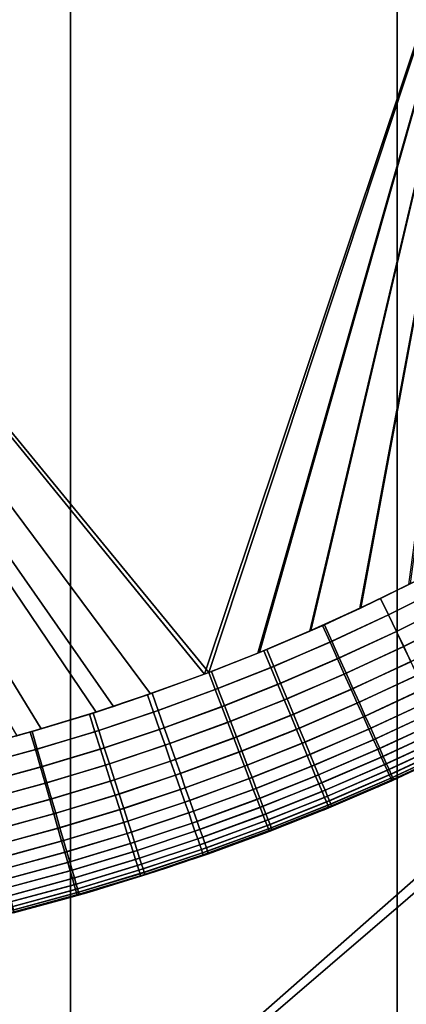
# Model space of a CAD drawing. Units: inches. Extents: x -442 to -214, y -493 to -435.
# Drawn here: x -439 to -439, y -491 to -491 of the extents above; entities that cross this region are included whole.
import ezdxf

# ---------------------------------------------------------------- set-up
doc = ezdxf.new("R2010")
doc.units = ezdxf.units.IN
doc.header["$LTSCALE"] = 0.03937
doc.header["$MEASUREMENT"] = 0
for name, color, linetype in [('Layer 01', 1, 'Continuous'), ('leg leveler', 251, 'Continuous'), ('single series a leg', 5, 'Continuous')]:
    doc.layers.add(name, color=color, linetype=linetype)

msp = doc.modelspace()

# ---------------------------------------------------------------- linework, layer by layer
at = {"layer": 'Layer 01'}
for points in [[(-441.50436, -492.49155, 27.62689), (-441.50436, -465.72778, 27.62689), (-413.12247, -492.49155, 27.62689)], [(-441.50436, -465.72778, 27.62689), (-413.12247, -465.72778, 27.62689), (-413.12247, -492.49155, 27.62689)], [(-413.12247, -492.49155, 28.6869), (-413.12247, -465.72778, 28.6869), (-441.50436, -479.10965, 28.6869)], [(-441.50436, -479.10965, 27.62689), (-413.12247, -465.72778, 27.62689), (-413.12247, -492.49155, 27.62689)], [(-413.12247, -492.49155, 28.6869), (-441.50436, -479.10965, 28.6869), (-441.50436, -492.49155, 28.6869)], [(-441.50436, -492.49155, 27.62689), (-441.50436, -479.10965, 27.62689), (-413.12247, -492.49155, 27.62689)]]:
    msp.add_3dface(points, dxfattribs=at)
at = {"layer": 'leg leveler'}
for points in [[(-439.19522, -491.14627, 0.59865), (-439.16498, -491.13705, 0.59865), (-439.38248, -490.82523, 0.59865)], [(-439.16498, -491.13705, 0.59865), (-439.13522, -491.12646, 0.59865), (-439.38248, -490.82523, 0.59865)], [(-439.03555, -490.82523, 0.59865), (-439.38248, -490.82523, 0.59865), (-439.13522, -491.12646, 0.59865)], [(-439.13654, -491.12695, -0.05929), (-439.15341, -491.13309, -0.05929), (-439.38245, -490.82523, -0.05929)], [(-439.15341, -491.13309, -0.05929), (-439.17044, -491.13879, -0.05929), (-439.38245, -490.82523, -0.05929)], [(-439.17044, -491.13879, -0.05929), (-439.18759, -491.14407, -0.05929), (-439.38245, -490.82523, -0.05929)], [(-439.18759, -491.14407, -0.05929), (-439.2049, -491.14886, -0.05929), (-439.38245, -490.82523, -0.05929)], [(-439.38245, -490.82523, -0.05929), (-439.03552, -490.82523, -0.05929), (-439.13654, -491.12695, -0.05929)], [(-439.11984, -491.12036, -0.05929), (-439.13654, -491.12695, -0.05929), (-439.03552, -490.82523, -0.05929)], [(-439.13522, -491.12646, 0.59865), (-439.11932, -491.12015, 0.59865), (-439.03555, -490.82523, 0.59865)], [(-439.1033, -491.11334, -0.05929), (-439.11984, -491.12036, -0.05929), (-439.03552, -490.82523, -0.05929)], [(-439.11932, -491.12015, 0.59865), (-439.10358, -491.11346, 0.59865), (-439.03555, -490.82523, 0.59865)], [(-439.10358, -491.11346, 0.59865), (-439.08798, -491.10638, 0.59865), (-439.03555, -490.82523, 0.59865)], [(-439.08765, -491.10623, -0.05929), (-439.1033, -491.11334, -0.05929), (-439.03552, -490.82523, -0.05929)], [(-439.08798, -491.10638, 0.59865), (-439.0726, -491.09891, 0.59865), (-439.03555, -490.82523, 0.59865)], [(-439.07217, -491.09872, -0.05929), (-439.08765, -491.10623, -0.05929), (-439.03552, -490.82523, -0.05929)], [(-439.06451, -491.09482, 0.59865), (-439.08151, -491.1033, 0.59865), (-439.07904, -491.10843, 0.59829), (-439.06192, -491.09988, 0.59829)], [(-439.08148, -491.1033, -0.05929), (-439.06448, -491.09482, -0.05929), (-439.06186, -491.09988, -0.05892), (-439.07901, -491.10843, -0.05892)], [(-439.06192, -491.09988, 0.59829), (-439.07904, -491.10843, 0.59829), (-439.07654, -491.11359, 0.59719), (-439.0593, -491.10495, 0.59719)], [(-439.07901, -491.10843, -0.05892), (-439.06186, -491.09988, -0.05892), (-439.05923, -491.10495, -0.05783), (-439.07654, -491.11359, -0.05783)], [(-439.08151, -491.1033, 0.59865), (-439.09964, -491.11172, 0.59865), (-439.09729, -491.11691, 0.59829), (-439.07904, -491.10843, 0.59829)], [(-439.09906, -491.11148, -0.05929), (-439.08148, -491.1033, -0.05929), (-439.07901, -491.10843, -0.05892), (-439.09674, -491.11667, -0.05892)], [(-439.0593, -491.10495, 0.59719), (-439.07654, -491.11359, 0.59719), (-439.07428, -491.11829, 0.5955), (-439.05688, -491.10962, 0.5955)], [(-439.07654, -491.11359, -0.05783), (-439.05923, -491.10495, -0.05783), (-439.05682, -491.10959, -0.05614), (-439.07425, -491.11832, -0.05614)], [(-439.07904, -491.10843, 0.59829), (-439.09729, -491.11691, 0.59829), (-439.09497, -491.12213, 0.59719), (-439.07654, -491.11359, 0.59719)], [(-439.09674, -491.11667, -0.05892), (-439.07901, -491.10843, -0.05892), (-439.07654, -491.11359, -0.05783), (-439.09439, -491.12189, -0.05783)], [(-439.09964, -491.11172, 0.59865), (-439.11795, -491.1196, 0.59865), (-439.11578, -491.12488, 0.59829), (-439.09729, -491.11691, 0.59829)], [(-439.1171, -491.11923, -0.05929), (-439.09906, -491.11148, -0.05929), (-439.09674, -491.11667, -0.05892), (-439.1149, -491.12451, -0.05892)], [(-439.05688, -491.10962, 0.5955), (-439.07428, -491.11829, 0.5955), (-439.07199, -491.12302, 0.59309), (-439.05447, -491.11429, 0.59309)], [(-439.07425, -491.11832, -0.05614), (-439.05682, -491.10959, -0.05614), (-439.05444, -491.11426, -0.05373), (-439.07199, -491.12305, -0.05373)], [(-439.07654, -491.11359, 0.59719), (-439.09497, -491.12213, 0.59719), (-439.09283, -491.12692, 0.5955), (-439.07428, -491.11829, 0.5955)], [(-439.09439, -491.12189, -0.05783), (-439.07654, -491.11359, -0.05783), (-439.07425, -491.11832, -0.05614), (-439.09225, -491.12668, -0.05614)], [(-439.09729, -491.11691, 0.59829), (-439.11578, -491.12488, 0.59829), (-439.11359, -491.13016, 0.59719), (-439.09497, -491.12213, 0.59719)], [(-439.1149, -491.12451, -0.05892), (-439.09674, -491.11667, -0.05892), (-439.09439, -491.12189, -0.05783), (-439.11273, -491.12979, -0.05783)], [(-439.07428, -491.11829, 0.5955), (-439.09283, -491.12692, 0.5955), (-439.0907, -491.13171, 0.59309), (-439.07199, -491.12302, 0.59309)], [(-439.09225, -491.12668, -0.05614), (-439.07425, -491.11832, -0.05614), (-439.07199, -491.12305, -0.05373), (-439.09012, -491.13147, -0.05373)], [(-439.11795, -491.1196, 0.59865), (-439.13522, -491.12646, 0.59865), (-439.13318, -491.13177, 0.59829), (-439.11578, -491.12488, 0.59829)], [(-439.1344, -491.12613, -0.05929), (-439.1171, -491.11923, -0.05929), (-439.1149, -491.12451, -0.05892), (-439.13235, -491.13147, -0.05892)], [(-439.13235, -491.13147, -0.05892), (-439.1149, -491.12451, -0.05892), (-439.11273, -491.12979, -0.05783), (-439.13031, -491.13678, -0.05783)], [(-439.09497, -491.12213, 0.59719), (-439.11359, -491.13016, 0.59719), (-439.1116, -491.13498, 0.5955), (-439.09283, -491.12692, 0.5955)], [(-439.11273, -491.12979, -0.05783), (-439.09439, -491.12189, -0.05783), (-439.09225, -491.12668, -0.05614), (-439.11072, -491.13464, -0.05614)], [(-439.07199, -491.12302, 0.59309), (-439.0907, -491.13171, 0.59309), (-439.08878, -491.13599, 0.59026), (-439.06998, -491.12726, 0.59026)], [(-439.09012, -491.13147, -0.05373), (-439.07199, -491.12305, -0.05373), (-439.06995, -491.12726, -0.0509), (-439.0882, -491.13574, -0.0509)], [(-439.15436, -491.13342, -0.05929), (-439.1344, -491.12613, -0.05929), (-439.13235, -491.13147, -0.05892), (-439.15247, -491.13882, -0.05892)], [(-439.13522, -491.12646, 0.59865), (-439.15289, -491.13293, 0.59865), (-439.151, -491.13831, 0.59829), (-439.13318, -491.13177, 0.59829)], [(-439.11578, -491.12488, 0.59829), (-439.13318, -491.13177, 0.59829), (-439.13116, -491.13712, 0.59719), (-439.11359, -491.13016, 0.59719)], [(-439.09283, -491.12692, 0.5955), (-439.1116, -491.13498, 0.5955), (-439.10959, -491.13983, 0.59309), (-439.0907, -491.13171, 0.59309)], [(-439.11072, -491.13464, -0.05614), (-439.09225, -491.12668, -0.05614), (-439.09012, -491.13147, -0.05373), (-439.1087, -491.1395, -0.05373)], [(-439.06998, -491.12726, 0.59026), (-439.08878, -491.13599, 0.59026), (-439.08685, -491.14029, 0.58667), (-439.06793, -491.13147, 0.58667)], [(-439.0882, -491.13574, -0.0509), (-439.06995, -491.12726, -0.0509), (-439.0679, -491.1315, -0.04731), (-439.08627, -491.14005, -0.04731)], [(-439.11359, -491.13016, 0.59719), (-439.13116, -491.13712, 0.59719), (-439.12927, -491.14203, 0.5955), (-439.1116, -491.13498, 0.5955)], [(-439.13031, -491.13678, -0.05783), (-439.11273, -491.12979, -0.05783), (-439.11072, -491.13464, -0.05614), (-439.12842, -491.14169, -0.05614)], [(-439.15289, -491.13293, 0.59865), (-439.17255, -491.1395, 0.59865), (-439.17081, -491.14493, 0.59829), (-439.151, -491.13831, 0.59829)], [(-439.17136, -491.1391, -0.05929), (-439.15436, -491.13342, -0.05929), (-439.15247, -491.13882, -0.05892), (-439.16962, -491.14453, -0.05892)], [(-439.15247, -491.13882, -0.05892), (-439.13235, -491.13147, -0.05892), (-439.13031, -491.13678, -0.05783), (-439.1506, -491.1442, -0.05783)], [(-439.13318, -491.13177, 0.59829), (-439.151, -491.13831, 0.59829), (-439.14911, -491.14371, 0.59719), (-439.13116, -491.13712, 0.59719)], [(-439.0907, -491.13171, 0.59309), (-439.10959, -491.13983, 0.59309), (-439.10782, -491.1442, 0.59026), (-439.08878, -491.13599, 0.59026)], [(-439.1087, -491.1395, -0.05373), (-439.09012, -491.13147, -0.05373), (-439.0882, -491.13574, -0.0509), (-439.1069, -491.14383, -0.0509)], [(-439.06793, -491.13147, 0.58667), (-439.08685, -491.14029, 0.58667), (-439.08514, -491.14413, 0.58267), (-439.0661, -491.13525, 0.58267)], [(-439.08627, -491.14005, -0.04731), (-439.0679, -491.1315, -0.04731), (-439.06607, -491.13528, -0.04331), (-439.08456, -491.14386, -0.04331)], [(-439.1506, -491.1442, -0.05783), (-439.13031, -491.13678, -0.05783), (-439.12842, -491.14169, -0.05614), (-439.14886, -491.14914, -0.05614)], [(-439.1116, -491.13498, 0.5955), (-439.12927, -491.14203, 0.5955), (-439.12741, -491.14691, 0.59309), (-439.10959, -491.13983, 0.59309)], [(-439.12842, -491.14169, -0.05614), (-439.11072, -491.13464, -0.05614), (-439.1087, -491.1395, -0.05373), (-439.12656, -491.14658, -0.05373)], [(-439.08878, -491.13599, 0.59026), (-439.10782, -491.1442, 0.59026), (-439.10602, -491.14853, 0.58667), (-439.08685, -491.14029, 0.58667)], [(-439.1069, -491.14383, -0.0509), (-439.0882, -491.13574, -0.0509), (-439.08627, -491.14005, -0.04731), (-439.1051, -491.14816, -0.04731)], [(-439.0661, -491.13525, 0.58267), (-439.08514, -491.14413, 0.58267), (-439.08368, -491.14743, 0.57847), (-439.06454, -491.13852, 0.57847)], [(-439.08456, -491.14386, -0.04331), (-439.06607, -491.13528, -0.04331), (-439.06451, -491.13852, -0.03911), (-439.08307, -491.14716, -0.03911)], [(-439.17255, -491.1395, 0.59865), (-439.19104, -491.14508, 0.59865), (-439.18945, -491.15054, 0.59829), (-439.17081, -491.14493, 0.59829)], [(-439.19046, -491.1449, -0.05929), (-439.17136, -491.1391, -0.05929), (-439.16962, -491.14453, -0.05892), (-439.18887, -491.15036, -0.05892)], [(-439.151, -491.13831, 0.59829), (-439.17081, -491.14493, 0.59829), (-439.1691, -491.15036, 0.59719), (-439.14911, -491.14371, 0.59719)], [(-439.16962, -491.14453, -0.05892), (-439.15247, -491.13882, -0.05892), (-439.1506, -491.1442, -0.05783), (-439.16788, -491.14996, -0.05783)], [(-439.13116, -491.13712, 0.59719), (-439.14911, -491.14371, 0.59719), (-439.14737, -491.14865, 0.5955), (-439.12927, -491.14203, 0.5955)], [(-439.10959, -491.13983, 0.59309), (-439.12741, -491.14691, 0.59309), (-439.12573, -491.15131, 0.59026), (-439.10782, -491.1442, 0.59026)], [(-439.12656, -491.14658, -0.05373), (-439.1087, -491.1395, -0.05373), (-439.1069, -491.14383, -0.0509), (-439.12488, -491.15097, -0.0509)], [(-439.1051, -491.14816, -0.04731), (-439.08627, -491.14005, -0.04731), (-439.08456, -491.14386, -0.04331), (-439.10352, -491.15204, -0.04331)], [(-439.06454, -491.13852, 0.57847), (-439.08368, -491.14743, 0.57847), (-439.08234, -491.15045, 0.5738), (-439.06308, -491.14151, 0.5738)], [(-439.08307, -491.14716, -0.03911), (-439.06451, -491.13852, -0.03911), (-439.06308, -491.14151, -0.03444), (-439.08173, -491.15021, -0.03444)], [(-439.14886, -491.14914, -0.05614), (-439.12842, -491.14169, -0.05614), (-439.12656, -491.14658, -0.05373), (-439.14716, -491.15411, -0.05373)], [(-439.12927, -491.14203, 0.5955), (-439.14737, -491.14865, 0.5955), (-439.14566, -491.15359, 0.59309), (-439.12741, -491.14691, 0.59309)], [(-439.08685, -491.14029, 0.58667), (-439.10602, -491.14853, 0.58667), (-439.1044, -491.1524, 0.58267), (-439.08514, -491.14413, 0.58267)], [(-439.06308, -491.14151, 0.5738), (-439.08234, -491.15045, 0.5738), (-439.08124, -491.15289, 0.5692), (-439.06192, -491.14392, 0.5692)], [(-439.08173, -491.15021, -0.03444), (-439.06308, -491.14151, -0.03444), (-439.06192, -491.14395, -0.02984), (-439.08063, -491.15265, -0.02984)], [(-439.19104, -491.14508, 0.59865), (-439.20956, -491.15012, 0.59865), (-439.20816, -491.15564, 0.59829), (-439.18945, -491.15054, 0.59829)], [(-439.20926, -491.15002, -0.05929), (-439.19046, -491.1449, -0.05929), (-439.18887, -491.15036, -0.05892), (-439.20782, -491.15555, -0.05892)], [(-439.17081, -491.14493, 0.59829), (-439.18945, -491.15054, 0.59829), (-439.18787, -491.15604, 0.59719), (-439.1691, -491.15036, 0.59719)], [(-439.18887, -491.15036, -0.05892), (-439.16962, -491.14453, -0.05892), (-439.16788, -491.14996, -0.05783), (-439.18729, -491.15585, -0.05783)], [(-439.14911, -491.14371, 0.59719), (-439.1691, -491.15036, 0.59719), (-439.16751, -491.15536, 0.5955), (-439.14737, -491.14865, 0.5955)], [(-439.16788, -491.14996, -0.05783), (-439.1506, -491.1442, -0.05783), (-439.14886, -491.14914, -0.05614), (-439.16629, -491.15497, -0.05614)], [(-439.10782, -491.1442, 0.59026), (-439.12573, -491.15131, 0.59026), (-439.12405, -491.1557, 0.58667), (-439.10602, -491.14853, 0.58667)], [(-439.12488, -491.15097, -0.0509), (-439.1069, -491.14383, -0.0509), (-439.1051, -491.14816, -0.04731), (-439.1232, -491.15536, -0.04731)], [(-439.08514, -491.14413, 0.58267), (-439.1044, -491.1524, 0.58267), (-439.10303, -491.15576, 0.57847), (-439.08368, -491.14743, 0.57847)], [(-439.10352, -491.15204, -0.04331), (-439.08456, -491.14386, -0.04331), (-439.08307, -491.14716, -0.03911), (-439.10211, -491.15536, -0.03911)], [(-439.06192, -491.14392, 0.5692), (-439.08124, -491.15289, 0.5692), (-439.0802, -491.15524, 0.56383), (-439.06082, -491.14624, 0.56383)], [(-439.08063, -491.15265, -0.02984), (-439.06192, -491.14395, -0.02984), (-439.06079, -491.14624, -0.02447), (-439.07959, -491.15497, -0.02447)], [(-439.06082, -491.14624, 0.56383), (-439.0802, -491.15524, 0.56383), (-439.07938, -491.15701, 0.55856), (-439.05997, -491.14801, 0.55856)], [(-439.07959, -491.15497, -0.02447), (-439.06079, -491.14624, -0.02447), (-439.05994, -491.14801, -0.0192), (-439.07877, -491.15677, -0.0192)], [(-439.14737, -491.14865, 0.5955), (-439.16751, -491.15536, 0.5955), (-439.16592, -491.16037, 0.59309), (-439.14566, -491.15359, 0.59309)], [(-439.16629, -491.15497, -0.05614), (-439.14886, -491.14914, -0.05614), (-439.14716, -491.15411, -0.05373), (-439.16467, -491.15994, -0.05373)], [(-439.14716, -491.15411, -0.05373), (-439.12656, -491.14658, -0.05373), (-439.12488, -491.15097, -0.0509), (-439.1456, -491.15854, -0.0509)], [(-439.12741, -491.14691, 0.59309), (-439.14566, -491.15359, 0.59309), (-439.1441, -491.15802, 0.59026), (-439.12573, -491.15131, 0.59026)], [(-439.10602, -491.14853, 0.58667), (-439.12405, -491.1557, 0.58667), (-439.12256, -491.15961, 0.58267), (-439.1044, -491.1524, 0.58267)], [(-439.1232, -491.15536, -0.04731), (-439.1051, -491.14816, -0.04731), (-439.10352, -491.15204, -0.04331), (-439.12167, -491.15927, -0.04331)], [(-439.08368, -491.14743, 0.57847), (-439.10303, -491.15576, 0.57847), (-439.10178, -491.15881, 0.5738), (-439.08234, -491.15045, 0.5738)], [(-439.10211, -491.15536, -0.03911), (-439.08307, -491.14716, -0.03911), (-439.08173, -491.15021, -0.03444), (-439.10086, -491.15845, -0.03444)], [(-439.05997, -491.14801, 0.55856), (-439.07938, -491.15701, 0.55856), (-439.07877, -491.15845, 0.55304), (-439.0593, -491.14938, 0.55304)], [(-439.07877, -491.15677, -0.0192), (-439.05994, -491.14801, -0.0192), (-439.05927, -491.14941, -0.01368), (-439.07816, -491.15817, -0.01368)], [(-439.18945, -491.15054, 0.59829), (-439.20816, -491.15564, 0.59829), (-439.20673, -491.16116, 0.59719), (-439.18787, -491.15604, 0.59719)], [(-439.20782, -491.15555, -0.05892), (-439.18887, -491.15036, -0.05892), (-439.18729, -491.15585, -0.05783), (-439.20642, -491.16107, -0.05783)], [(-439.1691, -491.15036, 0.59719), (-439.18787, -491.15604, 0.59719), (-439.18643, -491.16107, 0.5955), (-439.16751, -491.15536, 0.5955)], [(-439.18729, -491.15585, -0.05783), (-439.16788, -491.14996, -0.05783), (-439.16629, -491.15497, -0.05614), (-439.18585, -491.16089, -0.05614)], [(-439.1456, -491.15854, -0.0509), (-439.12488, -491.15097, -0.0509), (-439.1232, -491.15536, -0.04731), (-439.14404, -491.16296, -0.04731)], [(-439.12573, -491.15131, 0.59026), (-439.1441, -491.15802, 0.59026), (-439.14255, -491.16248, 0.58667), (-439.12405, -491.1557, 0.58667)], [(-439.1044, -491.1524, 0.58267), (-439.12256, -491.15961, 0.58267), (-439.12128, -491.16299, 0.57847), (-439.10303, -491.15576, 0.57847)], [(-439.12167, -491.15927, -0.04331), (-439.10352, -491.15204, -0.04331), (-439.10211, -491.15536, -0.03911), (-439.12039, -491.16266, -0.03911)], [(-439.08234, -491.15045, 0.5738), (-439.10178, -491.15881, 0.5738), (-439.10074, -491.16129, 0.5692), (-439.08124, -491.15289, 0.5692)], [(-439.10086, -491.15845, -0.03444), (-439.08173, -491.15021, -0.03444), (-439.08063, -491.15265, -0.02984), (-439.09982, -491.16092, -0.02984)], [(-439.0593, -491.14938, 0.55304), (-439.07877, -491.15845, 0.55304), (-439.07831, -491.15945, 0.54736), (-439.05881, -491.15039, 0.54736)], [(-439.05881, -491.15039, 0.54736), (-439.07831, -491.15945, 0.54736), (-439.07803, -491.16006, 0.54162), (-439.05853, -491.151, 0.54162)], [(-439.07816, -491.15817, -0.01368), (-439.05927, -491.14941, -0.01368), (-439.05878, -491.15042, -0.008), (-439.0777, -491.15921, -0.008)], [(-439.05853, -491.151, 0.54162), (-439.07803, -491.16006, 0.54162), (-439.07794, -491.16025, 0.53615), (-439.05844, -491.15118, 0.53615)], [(-439.0777, -491.15921, -0.008), (-439.05878, -491.15042, -0.008), (-439.0585, -491.151, -0.00226), (-439.07742, -491.15979, -0.00226)], [(-439.07742, -491.15979, -0.00226), (-439.0585, -491.151, -0.00226), (-439.05841, -491.15118, 0.00321), (-439.07733, -491.16, 0.00321)], [(-439.16751, -491.15536, 0.5955), (-439.18643, -491.16107, 0.5955), (-439.18497, -491.16614, 0.59309), (-439.16592, -491.16037, 0.59309)], [(-439.18585, -491.16089, -0.05614), (-439.16629, -491.15497, -0.05614), (-439.16467, -491.15994, -0.05373), (-439.18439, -491.16592, -0.05373)], [(-439.14566, -491.15359, 0.59309), (-439.16592, -491.16037, 0.59309), (-439.16449, -491.16483, 0.59026), (-439.1441, -491.15802, 0.59026)], [(-439.16467, -491.15994, -0.05373), (-439.14716, -491.15411, -0.05373), (-439.1456, -491.15854, -0.0509), (-439.16324, -491.16443, -0.0509)], [(-439.14404, -491.16296, -0.04731), (-439.1232, -491.15536, -0.04731), (-439.12167, -491.15927, -0.04331), (-439.14267, -491.16693, -0.04331)], [(-439.12039, -491.16266, -0.03911), (-439.10211, -491.15536, -0.03911), (-439.10086, -491.15845, -0.03444), (-439.1192, -491.16574, -0.03444)], [(-439.08124, -491.15289, 0.5692), (-439.10074, -491.16129, 0.5692), (-439.09976, -491.16367, 0.56383), (-439.0802, -491.15524, 0.56383)], [(-439.09982, -491.16092, -0.02984), (-439.08063, -491.15265, -0.02984), (-439.07959, -491.15497, -0.02447), (-439.09885, -491.16327, -0.02447)], [(-439.0802, -491.15524, 0.56383), (-439.09976, -491.16367, 0.56383), (-439.09903, -491.16547, 0.55856), (-439.07938, -491.15701, 0.55856)], [(-439.09885, -491.16327, -0.02447), (-439.07959, -491.15497, -0.02447), (-439.07877, -491.15677, -0.0192), (-439.09811, -491.1651, -0.0192)], [(-439.0654, -491.15451, 0.53615), (-439.08218, -491.16214, 0.53615), (-439.08191, -491.16202, 0.00321)], [(-439.08191, -491.16202, 0.00321), (-439.06506, -491.15436, 0.00321), (-439.0654, -491.15451, 0.53615)], [(-439.18787, -491.15604, 0.59719), (-439.20673, -491.16116, 0.59719), (-439.20541, -491.16623, 0.5955), (-439.18643, -491.16107, 0.5955)], [(-439.20642, -491.16107, -0.05783), (-439.18729, -491.15585, -0.05783), (-439.18585, -491.16089, -0.05614), (-439.20511, -491.16614, -0.05614)], [(-439.1441, -491.15802, 0.59026), (-439.16449, -491.16483, 0.59026), (-439.16306, -491.16931, 0.58667), (-439.14255, -491.16248, 0.58667)], [(-439.16324, -491.16443, -0.0509), (-439.1456, -491.15854, -0.0509), (-439.14404, -491.16296, -0.04731), (-439.1618, -491.16891, -0.04731)], [(-439.12405, -491.1557, 0.58667), (-439.14255, -491.16248, 0.58667), (-439.14114, -491.16641, 0.58267), (-439.12256, -491.15961, 0.58267)], [(-439.10303, -491.15576, 0.57847), (-439.12128, -491.16299, 0.57847), (-439.12009, -491.16611, 0.5738), (-439.10178, -491.15881, 0.5738)], [(-439.1192, -491.16574, -0.03444), (-439.10086, -491.15845, -0.03444), (-439.09982, -491.16092, -0.02984), (-439.11826, -491.16824, -0.02984)], [(-439.07938, -491.15701, 0.55856), (-439.09903, -491.16547, 0.55856), (-439.09842, -491.1669, 0.55304), (-439.07877, -491.15845, 0.55304)], [(-439.07877, -491.15845, 0.55304), (-439.09842, -491.1669, 0.55304), (-439.09799, -491.16794, 0.54736), (-439.07831, -491.15945, 0.54736)], [(-439.09811, -491.1651, -0.0192), (-439.07877, -491.15677, -0.0192), (-439.07816, -491.15817, -0.01368), (-439.0975, -491.16653, -0.01368)], [(-439.0975, -491.16653, -0.01368), (-439.07816, -491.15817, -0.01368), (-439.0777, -491.15921, -0.008), (-439.09708, -491.16757, -0.008)], [(-439.18643, -491.16107, 0.5955), (-439.20541, -491.16623, 0.5955), (-439.2041, -491.17133, 0.59309), (-439.18497, -491.16614, 0.59309)], [(-439.20511, -491.16614, -0.05614), (-439.18585, -491.16089, -0.05614), (-439.18439, -491.16592, -0.05373), (-439.2038, -491.17123, -0.05373)], [(-439.16592, -491.16037, 0.59309), (-439.18497, -491.16614, 0.59309), (-439.18369, -491.17062, 0.59026), (-439.16449, -491.16483, 0.59026)], [(-439.18439, -491.16592, -0.05373), (-439.16467, -491.15994, -0.05373), (-439.16324, -491.16443, -0.0509), (-439.18307, -491.17044, -0.0509)], [(-439.14267, -491.16693, -0.04331), (-439.12167, -491.15927, -0.04331), (-439.12039, -491.16266, -0.03911), (-439.14148, -491.17035, -0.03911)], [(-439.12256, -491.15961, 0.58267), (-439.14114, -491.16641, 0.58267), (-439.13995, -491.16983, 0.57847), (-439.12128, -491.16299, 0.57847)], [(-439.10178, -491.15881, 0.5738), (-439.12009, -491.16611, 0.5738), (-439.11914, -491.16861, 0.5692), (-439.10074, -491.16129, 0.5692)], [(-439.10074, -491.16129, 0.5692), (-439.11914, -491.16861, 0.5692), (-439.11823, -491.17099, 0.56383), (-439.09976, -491.16367, 0.56383)], [(-439.11826, -491.16824, -0.02984), (-439.09982, -491.16092, -0.02984), (-439.09885, -491.16327, -0.02447), (-439.11734, -491.17062, -0.02447)], [(-439.07831, -491.15945, 0.54736), (-439.09799, -491.16794, 0.54736), (-439.09775, -491.16855, 0.54162), (-439.07803, -491.16006, 0.54162)], [(-439.07803, -491.16006, 0.54162), (-439.09775, -491.16855, 0.54162), (-439.09769, -491.16873, 0.53615), (-439.07794, -491.16025, 0.53615)], [(-439.09708, -491.16757, -0.008), (-439.0777, -491.15921, -0.008), (-439.07742, -491.15979, -0.00226), (-439.09683, -491.16815, -0.00226)], [(-439.09683, -491.16815, -0.00226), (-439.07742, -491.15979, -0.00226), (-439.07733, -491.16, 0.00321), (-439.09674, -491.16837, 0.00321)], [(-439.18307, -491.17044, -0.0509), (-439.16324, -491.16443, -0.0509), (-439.1618, -491.16891, -0.04731), (-439.18179, -491.17496, -0.04731)], [(-439.14255, -491.16248, 0.58667), (-439.16306, -491.16931, 0.58667), (-439.1618, -491.17331, 0.58267), (-439.14114, -491.16641, 0.58267)], [(-439.1618, -491.16891, -0.04731), (-439.14404, -491.16296, -0.04731), (-439.14267, -491.16693, -0.04331), (-439.16055, -491.17291, -0.04331)], [(-439.14148, -491.17035, -0.03911), (-439.12039, -491.16266, -0.03911), (-439.1192, -491.16574, -0.03444), (-439.14038, -491.17349, -0.03444)], [(-439.12128, -491.16299, 0.57847), (-439.13995, -491.16983, 0.57847), (-439.13885, -491.17297, 0.5738), (-439.12009, -491.16611, 0.5738)], [(-439.09976, -491.16367, 0.56383), (-439.11823, -491.17099, 0.56383), (-439.11752, -491.17282, 0.55856), (-439.09903, -491.16547, 0.55856)], [(-439.11734, -491.17062, -0.02447), (-439.09885, -491.16327, -0.02447), (-439.09811, -491.1651, -0.0192), (-439.11664, -491.17245, -0.0192)], [(-439.0997, -491.16956, 0.00321), (-439.08191, -491.16202, 0.00321), (-439.09915, -491.16934, 0.53615)], [(-439.08218, -491.16214, 0.53615), (-439.09915, -491.16934, 0.53615), (-439.08191, -491.16202, 0.00321)], [(-439.18497, -491.16614, 0.59309), (-439.2041, -491.17133, 0.59309), (-439.20294, -491.17587, 0.59026), (-439.18369, -491.17062, 0.59026)], [(-439.2038, -491.17123, -0.05373), (-439.18439, -491.16592, -0.05373), (-439.18307, -491.17044, -0.0509), (-439.20261, -491.17578, -0.0509)], [(-439.16449, -491.16483, 0.59026), (-439.18369, -491.17062, 0.59026), (-439.1824, -491.17514, 0.58667), (-439.16306, -491.16931, 0.58667)], [(-439.14114, -491.16641, 0.58267), (-439.1618, -491.17331, 0.58267), (-439.16071, -491.17676, 0.57847), (-439.13995, -491.16983, 0.57847)], [(-439.16055, -491.17291, -0.04331), (-439.14267, -491.16693, -0.04331), (-439.14148, -491.17035, -0.03911), (-439.15942, -491.17633, -0.03911)], [(-439.14038, -491.17349, -0.03444), (-439.1192, -491.16574, -0.03444), (-439.11826, -491.16824, -0.02984), (-439.13953, -491.17603, -0.02984)], [(-439.12009, -491.16611, 0.5738), (-439.13885, -491.17297, 0.5738), (-439.13797, -491.17551, 0.5692), (-439.11914, -491.16861, 0.5692)], [(-439.09903, -491.16547, 0.55856), (-439.11752, -491.17282, 0.55856), (-439.11697, -491.17429, 0.55304), (-439.09842, -491.1669, 0.55304)], [(-439.09842, -491.1669, 0.55304), (-439.11697, -491.17429, 0.55304), (-439.11658, -491.17532, 0.54736), (-439.09799, -491.16794, 0.54736)], [(-439.11664, -491.17245, -0.0192), (-439.09811, -491.1651, -0.0192), (-439.0975, -491.16653, -0.01368), (-439.11606, -491.17392, -0.01368)], [(-439.11606, -491.17392, -0.01368), (-439.0975, -491.16653, -0.01368), (-439.09708, -491.16757, -0.008), (-439.11566, -491.17496, -0.008)], [(-439.11566, -491.17496, -0.008), (-439.09708, -491.16757, -0.008), (-439.09683, -491.16815, -0.00226), (-439.11545, -491.17557, -0.00226)], [(-439.18369, -491.17062, 0.59026), (-439.20294, -491.17587, 0.59026), (-439.20178, -491.18042, 0.58667), (-439.1824, -491.17514, 0.58667)], [(-439.20261, -491.17578, -0.0509), (-439.18307, -491.17044, -0.0509), (-439.18179, -491.17496, -0.04731), (-439.20145, -491.18033, -0.04731)], [(-439.16306, -491.16931, 0.58667), (-439.1824, -491.17514, 0.58667), (-439.18124, -491.1792, 0.58267), (-439.1618, -491.17331, 0.58267)], [(-439.18179, -491.17496, -0.04731), (-439.1618, -491.16891, -0.04731), (-439.16055, -491.17291, -0.04331), (-439.18063, -491.17899, -0.04331)], [(-439.13995, -491.16983, 0.57847), (-439.16071, -491.17676, 0.57847), (-439.1597, -491.17993, 0.5738), (-439.13885, -491.17297, 0.5738)], [(-439.15942, -491.17633, -0.03911), (-439.14148, -491.17035, -0.03911), (-439.14038, -491.17349, -0.03444), (-439.15842, -491.1795, -0.03444)], [(-439.13953, -491.17603, -0.02984), (-439.11826, -491.16824, -0.02984), (-439.11734, -491.17062, -0.02447), (-439.13867, -491.17844, -0.02447)], [(-439.13867, -491.17844, -0.02447), (-439.11734, -491.17062, -0.02447), (-439.11664, -491.17245, -0.0192), (-439.13803, -491.1803, -0.0192)], [(-439.11914, -491.16861, 0.5692), (-439.13797, -491.17551, 0.5692), (-439.13712, -491.17789, 0.56383), (-439.11823, -491.17099, 0.56383)], [(-439.11768, -491.17667, 0.00321), (-439.0997, -491.16956, 0.00321), (-439.11627, -491.17612, 0.53615)], [(-439.09799, -491.16794, 0.54736), (-439.11658, -491.17532, 0.54736), (-439.11633, -491.17593, 0.54162), (-439.09775, -491.16855, 0.54162)], [(-439.09775, -491.16855, 0.54162), (-439.11633, -491.17593, 0.54162), (-439.11627, -491.17612, 0.53615), (-439.09769, -491.16873, 0.53615)], [(-439.09915, -491.16934, 0.53615), (-439.11627, -491.17612, 0.53615), (-439.0997, -491.16956, 0.00321)], [(-439.11545, -491.17557, -0.00226), (-439.09683, -491.16815, -0.00226), (-439.09674, -491.16837, 0.00321), (-439.11536, -491.17578, 0.00321)], [(-439.1618, -491.17331, 0.58267), (-439.18124, -491.1792, 0.58267), (-439.18024, -491.18265, 0.57847), (-439.16071, -491.17676, 0.57847)], [(-439.18063, -491.17899, -0.04331), (-439.16055, -491.17291, -0.04331), (-439.15942, -491.17633, -0.03911), (-439.17963, -491.18246, -0.03911)], [(-439.13885, -491.17297, 0.5738), (-439.1597, -491.17993, 0.5738), (-439.15887, -491.1825, 0.5692), (-439.13797, -491.17551, 0.5692)], [(-439.15842, -491.1795, -0.03444), (-439.14038, -491.17349, -0.03444), (-439.13953, -491.17603, -0.02984), (-439.15762, -491.18207, -0.02984)], [(-439.13803, -491.1803, -0.0192), (-439.11664, -491.17245, -0.0192), (-439.11606, -491.17392, -0.01368), (-439.13751, -491.18176, -0.01368)], [(-439.13751, -491.18176, -0.01368), (-439.11606, -491.17392, -0.01368), (-439.11566, -491.17496, -0.008), (-439.13715, -491.1828, -0.008)], [(-439.11823, -491.17099, 0.56383), (-439.13712, -491.17789, 0.56383), (-439.13647, -491.17975, 0.55856), (-439.11752, -491.17282, 0.55856)], [(-439.11752, -491.17282, 0.55856), (-439.13647, -491.17975, 0.55856), (-439.13596, -491.18121, 0.55304), (-439.11697, -491.17429, 0.55304)], [(-439.1824, -491.17514, 0.58667), (-439.20178, -491.18042, 0.58667), (-439.20071, -491.18448, 0.58267), (-439.18124, -491.1792, 0.58267)], [(-439.20145, -491.18033, -0.04731), (-439.18179, -491.17496, -0.04731), (-439.18063, -491.17899, -0.04331), (-439.20041, -491.18439, -0.04331)], [(-439.16071, -491.17676, 0.57847), (-439.18024, -491.18265, 0.57847), (-439.17932, -491.18585, 0.5738), (-439.1597, -491.17993, 0.5738)], [(-439.17963, -491.18246, -0.03911), (-439.15942, -491.17633, -0.03911), (-439.15842, -491.1795, -0.03444), (-439.17871, -491.18567, -0.03444)], [(-439.13797, -491.17551, 0.5692), (-439.15887, -491.1825, 0.5692), (-439.15811, -491.18491, 0.56383), (-439.13712, -491.17789, 0.56383)], [(-439.15762, -491.18207, -0.02984), (-439.13953, -491.17603, -0.02984), (-439.13867, -491.17844, -0.02447), (-439.15683, -491.18448, -0.02447)], [(-439.11627, -491.17612, 0.53615), (-439.14832, -491.18753, 0.53615), (-439.13586, -491.18326, 0.00321)], [(-439.13715, -491.1828, -0.008), (-439.11566, -491.17496, -0.008), (-439.11545, -491.17557, -0.00226), (-439.13693, -491.18344, -0.00226)], [(-439.13693, -491.18344, -0.00226), (-439.11545, -491.17557, -0.00226), (-439.11536, -491.17578, 0.00321), (-439.13687, -491.18362, 0.00321)], [(-439.11697, -491.17429, 0.55304), (-439.13596, -491.18121, 0.55304), (-439.13559, -491.18228, 0.54736), (-439.11658, -491.17532, 0.54736)], [(-439.13586, -491.18326, 0.00321), (-439.11768, -491.17667, 0.00321), (-439.11627, -491.17612, 0.53615)], [(-439.11658, -491.17532, 0.54736), (-439.13559, -491.18228, 0.54736), (-439.13538, -491.18289, 0.54162), (-439.11633, -491.17593, 0.54162)], [(-439.11633, -491.17593, 0.54162), (-439.13538, -491.18289, 0.54162), (-439.13528, -491.18311, 0.53615), (-439.11627, -491.17612, 0.53615)], [(-439.18124, -491.1792, 0.58267), (-439.20071, -491.18448, 0.58267), (-439.19983, -491.18799, 0.57847), (-439.18024, -491.18265, 0.57847)], [(-439.20041, -491.18439, -0.04331), (-439.18063, -491.17899, -0.04331), (-439.17963, -491.18246, -0.03911), (-439.19949, -491.1879, -0.03911)], [(-439.1597, -491.17993, 0.5738), (-439.17932, -491.18585, 0.5738), (-439.17859, -491.18842, 0.5692), (-439.15887, -491.1825, 0.5692)], [(-439.17871, -491.18567, -0.03444), (-439.15842, -491.1795, -0.03444), (-439.15762, -491.18207, -0.02984), (-439.17795, -491.18823, -0.02984)], [(-439.13712, -491.17789, 0.56383), (-439.15811, -491.18491, 0.56383), (-439.15753, -491.1868, 0.55856), (-439.13647, -491.17975, 0.55856)], [(-439.13647, -491.17975, 0.55856), (-439.15753, -491.1868, 0.55856), (-439.15704, -491.18826, 0.55304), (-439.13596, -491.18121, 0.55304)], [(-439.15683, -491.18448, -0.02447), (-439.13867, -491.17844, -0.02447), (-439.13803, -491.1803, -0.0192), (-439.15625, -491.18637, -0.0192)], [(-439.18024, -491.18265, 0.57847), (-439.19983, -491.18799, 0.57847), (-439.19901, -491.19119, 0.5738), (-439.17932, -491.18585, 0.5738)], [(-439.19949, -491.1879, -0.03911), (-439.17963, -491.18246, -0.03911), (-439.17871, -491.18567, -0.03444), (-439.19867, -491.1911, -0.03444)], [(-439.15887, -491.1825, 0.5692), (-439.17859, -491.18842, 0.5692), (-439.17786, -491.19089, 0.56383), (-439.15811, -491.18491, 0.56383)], [(-439.17795, -491.18823, -0.02984), (-439.15762, -491.18207, -0.02984), (-439.15683, -491.18448, -0.02447), (-439.17725, -491.19067, -0.02447)], [(-439.13596, -491.18121, 0.55304), (-439.15704, -491.18826, 0.55304), (-439.15671, -491.18933, 0.54736), (-439.13559, -491.18228, 0.54736)], [(-439.13559, -491.18228, 0.54736), (-439.15671, -491.18933, 0.54736), (-439.15652, -491.18997, 0.54162), (-439.13538, -491.18289, 0.54162)], [(-439.13538, -491.18289, 0.54162), (-439.15652, -491.18997, 0.54162), (-439.15646, -491.19016, 0.53615), (-439.13528, -491.18311, 0.53615)], [(-439.15625, -491.18637, -0.0192), (-439.13803, -491.1803, -0.0192), (-439.13751, -491.18176, -0.01368), (-439.15576, -491.18784, -0.01368)], [(-439.15576, -491.18784, -0.01368), (-439.13751, -491.18176, -0.01368), (-439.13715, -491.1828, -0.008), (-439.15543, -491.1889, -0.008)], [(-439.15543, -491.1889, -0.008), (-439.13715, -491.1828, -0.008), (-439.13693, -491.18344, -0.00226), (-439.15521, -491.18954, -0.00226)], [(-439.17932, -491.18585, 0.5738), (-439.19901, -491.19119, 0.5738), (-439.19833, -491.19379, 0.5692), (-439.17859, -491.18842, 0.5692)], [(-439.19867, -491.1911, -0.03444), (-439.17871, -491.18567, -0.03444), (-439.17795, -491.18823, -0.02984), (-439.198, -491.1937, -0.02984)], [(-439.15811, -491.18491, 0.56383), (-439.17786, -491.19089, 0.56383), (-439.17734, -491.19278, 0.55856), (-439.15753, -491.1868, 0.55856)], [(-439.17725, -491.19067, -0.02447), (-439.15683, -491.18448, -0.02447), (-439.15625, -491.18637, -0.0192), (-439.1767, -491.19257, -0.0192)], [(-439.15521, -491.18954, -0.00226), (-439.13693, -491.18344, -0.00226), (-439.13687, -491.18362, 0.00321), (-439.15515, -491.18973, 0.00321)], [(-439.15417, -491.18942, 0.00321), (-439.13586, -491.18326, 0.00321), (-439.14832, -491.18753, 0.53615)], [(-439.17859, -491.18842, 0.5692), (-439.19833, -491.19379, 0.5692), (-439.19769, -491.19626, 0.56383), (-439.17786, -491.19089, 0.56383)], [(-439.198, -491.1937, -0.02984), (-439.17795, -491.18823, -0.02984), (-439.17725, -491.19067, -0.02447), (-439.19736, -491.19617, -0.02447)], [(-439.14832, -491.18753, 0.53615), (-439.18085, -491.19745, 0.53615), (-439.17267, -491.19507, 0.00321)], [(-439.15753, -491.1868, 0.55856), (-439.17734, -491.19278, 0.55856), (-439.17691, -491.19427, 0.55304), (-439.15704, -491.18826, 0.55304)], [(-439.15704, -491.18826, 0.55304), (-439.17691, -491.19427, 0.55304), (-439.17661, -491.19534, 0.54736), (-439.15671, -491.18933, 0.54736)], [(-439.1767, -491.19257, -0.0192), (-439.15625, -491.18637, -0.0192), (-439.15576, -491.18784, -0.01368), (-439.17627, -491.19406, -0.01368)], [(-439.15671, -491.18933, 0.54736), (-439.17661, -491.19534, 0.54736), (-439.17642, -491.19595, 0.54162), (-439.15652, -491.18997, 0.54162)], [(-439.17627, -491.19406, -0.01368), (-439.15576, -491.18784, -0.01368), (-439.15543, -491.1889, -0.008), (-439.17596, -491.19513, -0.008)], [(-439.17596, -491.19513, -0.008), (-439.15543, -491.1889, -0.008), (-439.15521, -491.18954, -0.00226), (-439.17578, -491.19577, -0.00226)], [(-439.17267, -491.19507, 0.00321), (-439.15417, -491.18942, 0.00321), (-439.14832, -491.18753, 0.53615)], [(-439.17786, -491.19089, 0.56383), (-439.19769, -491.19626, 0.56383), (-439.1972, -491.19818, 0.55856), (-439.17734, -491.19278, 0.55856)], [(-439.19736, -491.19617, -0.02447), (-439.17725, -491.19067, -0.02447), (-439.1767, -491.19257, -0.0192), (-439.19687, -491.19806, -0.0192)], [(-439.15652, -491.18997, 0.54162), (-439.17642, -491.19595, 0.54162), (-439.17636, -491.19617, 0.53615), (-439.15646, -491.19016, 0.53615)], [(-439.17578, -491.19577, -0.00226), (-439.15521, -491.18954, -0.00226), (-439.15515, -491.18973, 0.00321), (-439.17572, -491.19595, 0.00321)], [(-439.17734, -491.19278, 0.55856), (-439.1972, -491.19818, 0.55856), (-439.19681, -491.19968, 0.55304), (-439.17691, -491.19427, 0.55304)], [(-439.19687, -491.19806, -0.0192), (-439.1767, -491.19257, -0.0192), (-439.17627, -491.19406, -0.01368), (-439.19647, -491.19958, -0.01368)], [(-439.17691, -491.19427, 0.55304), (-439.19681, -491.19968, 0.55304), (-439.19653, -491.20074, 0.54736), (-439.17661, -491.19534, 0.54736)], [(-439.17661, -491.19534, 0.54736), (-439.19653, -491.20074, 0.54736), (-439.19638, -491.20139, 0.54162), (-439.17642, -491.19595, 0.54162)], [(-439.19647, -491.19958, -0.01368), (-439.17627, -491.19406, -0.01368), (-439.17596, -491.19513, -0.008), (-439.1962, -491.20065, -0.008)], [(-439.1962, -491.20065, -0.008), (-439.17596, -491.19513, -0.008), (-439.17578, -491.19577, -0.00226), (-439.19604, -491.20129, -0.00226)], [(-439.19128, -491.20026, 0.00321), (-439.17267, -491.19507, 0.00321), (-439.18085, -491.19745, 0.53615)], [(-439.18085, -491.19745, 0.53615), (-439.21384, -491.20587, 0.53615), (-439.19128, -491.20026, 0.00321)], [(-439.17642, -491.19595, 0.54162), (-439.19638, -491.20139, 0.54162), (-439.19632, -491.2016, 0.53615), (-439.17636, -491.19617, 0.53615)], [(-439.19604, -491.20129, -0.00226), (-439.17578, -491.19577, -0.00226), (-439.17572, -491.19595, 0.00321), (-439.19598, -491.20148, 0.00321)], [(-439.21002, -491.20496, 0.00321), (-439.19128, -491.20026, 0.00321), (-439.21384, -491.20587, 0.53615)]]:
    msp.add_3dface(points, dxfattribs=at)
at = {"layer": 'single series a leg'}
for points in [[(-438.9888, -489.7565, 12.40283), (-439.07626, -489.78891, 12.40739), (-439.07626, -491.44962, 0.59087), (-438.9888, -491.41721, 0.58632)], [(-439.07626, -489.78891, 12.40739), (-439.1785, -489.81564, 12.41115), (-439.1785, -491.47635, 0.59463), (-439.07626, -491.44962, 0.59087)], [(-439.1785, -489.81564, 12.41115), (-439.27606, -489.83084, 12.41328), (-439.27606, -491.49155, 0.59677), (-439.1785, -491.47635, 0.59463)], [(-439.80688, -489.81717, 0.13655), (-438.56708, -490.74799, 0.26737), (-439.26813, -491.3645, 0.35401)], [(-438.56708, -490.74799, 0.26737), (-438.57245, -490.76746, 0.2701), (-439.26813, -491.3645, 0.35401)], [(-439.26813, -491.3645, 0.35401), (-438.57245, -490.76746, 0.2701), (-439.18994, -491.35013, 0.35199)], [(-439.17029, -491.34534, 0.35132), (-439.18994, -491.35013, 0.35199), (-438.57245, -490.76746, 0.2701)], [(-438.57245, -490.76746, 0.2701), (-438.77148, -491.11237, 0.31858), (-439.17029, -491.34534, 0.35132)], [(-438.77148, -491.11237, 0.31858), (-438.78671, -491.12784, 0.32075), (-439.17029, -491.34534, 0.35132)], [(-439.15063, -491.34, 0.35057), (-439.17029, -491.34534, 0.35132), (-438.78671, -491.12784, 0.32075)], [(-439.13098, -491.3342, 0.34975), (-439.15063, -491.34, 0.35057), (-438.78671, -491.12784, 0.32075)], [(-439.11139, -491.32785, 0.34886), (-439.13098, -491.3342, 0.34975), (-438.78671, -491.12784, 0.32075)], [(-439.09183, -491.32101, 0.3479), (-439.11139, -491.32785, 0.34886), (-438.78671, -491.12784, 0.32075)], [(-438.78671, -491.12784, 0.32075), (-438.80234, -491.14291, 0.32287), (-439.09183, -491.32101, 0.3479)], [(-439.07233, -491.31363, 0.34686), (-439.09183, -491.32101, 0.3479), (-438.80234, -491.14291, 0.32287)]]:
    msp.add_3dface(points, dxfattribs=at)

doc.saveas('drawing.dxf')
